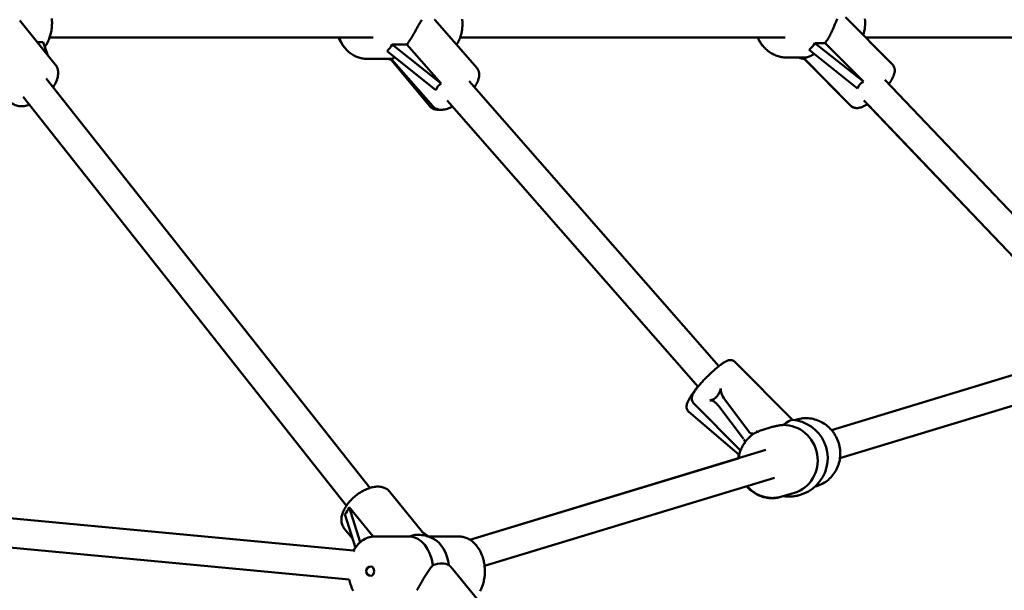
# Model space of a CAD drawing. Extents: x 2368 to 14614, y 107 to 20278.
# Drawn here: x 9990 to 10529, y 15216 to 15529 of the extents above; entities that cross this region are included whole.
import ezdxf

# ---------------------------------------------------------------- set-up
doc = ezdxf.new("R2010")
doc.units = 0
doc.header["$LTSCALE"] = 100
doc.layers.add('Kóta (ISO)', color=7, linetype='Continuous', lineweight=25)
doc.layers.add('Viditelná (ISO)', color=7, linetype='Continuous', lineweight=50)
doc.styles.add('Text poznámky (DIN)', font='isocpeur.ttf')
doc.dimstyles.new('Výchozí (DIN)', dxfattribs={"dimscale": 100, "dimtxt": 3.5, "dimasz": 2.5, "dimexe": 3.175, "dimexo": 0.8, "dimgap": 0.8, "dimtad": 1, "dimdec": 1, "dimlfac": 0.001, "dimrnd": 1e-08, "dimtxsty": 'Text poznámky (DIN)', "dimcen": 0.09, "dimdle": 10, "dimclrd": 256, "dimclre": 256, "dimclrt": 256, "dimadec": 0, "dimazin": 0, "dimtfac": 1, "dimtofl": 0, "dimtmove": 0, "dimatfit": 3, "dimfxl": 0, "dimtolj": 1, "dimtzin": 0, "dimlwd": -1, "dimlwe": -1, "dimarcsym": 0})

# ---------------------------------------------------------------- blocks, each defined once
blk = doc.blocks.new('*D9')
at = {"layer": 'Defpoints', "color": 0}
for p in [(7787.82, 20277.82), (7787.82, 14826.82), (14070.17, 14826.82)]:
    blk.add_point(p, dxfattribs=at)
at = {"layer": 'Kóta (ISO)'}
for p, q in [((7867.82, 20277.82), (14387.67, 20277.82)), ((14070.17, 20027.82), (14070.17, 15076.82)), ((7867.82, 14826.82), (14387.67, 14826.82))]:
    blk.add_line(p, q, dxfattribs=at)
for points in [[(14028.51, 20027.82), (14111.84, 20027.82), (14070.17, 20277.82)], [(14028.51, 15076.82), (14111.84, 15076.82), (14070.17, 14826.82)]]:
    blk.add_solid(points, dxfattribs=at)
at = {"layer": 'Kóta (ISO)', "insert": (13570.17, 17018.57), "char_height": 350, "attachment_point": 1, "rotation": 90, "style": 'Text poznámky (DIN)'}
blk.add_mtext('\\A1;5,5 m', dxfattribs=at)

msp = doc.modelspace()

# ---------------------------------------------------------------- linework, layer by layer
at = {"layer": 'Viditelná (ISO)'}
for p, q in [((10442.24, 15529.9), (10467.91, 15503.98)), ((9990.27, 15528.07), (10009.75, 15504.12)), ((10217.62, 15528.26), (10240.4, 15502.27)), ((10006.64, 15518.82), (10183.75, 15518.82)), ((10231.32, 15518.82), (10409.18, 15518.82)), ((10453.21, 15518.82), (10634.01, 15518.82)), ((9999.8, 15516.35), (10003.19, 15516.35)), ((10003.19, 15516.35), (10005.29, 15509.6)), ((10005.41, 15509.45), (10004.07, 15513.76)), ((10194.19, 15514.98), (10202.22, 15514.98)), ((10220.93, 15493.64), (10194.19, 15514.98)), ((10202.22, 15514.98), (10220.93, 15493.64)), ((10425.48, 15515.81), (10431.02, 15515.81)), ((10451.97, 15494.66), (10425.48, 15515.81)), ((10431.02, 15515.81), (10451.97, 15494.66)), ((10191.32, 15511.36), (10218.06, 15490.01)), ((10410.27, 15507.82), (10410.33, 15507.82)), ((10419.73, 15507.82), (10410.33, 15507.82)), ((10422.33, 15512.15), (10448.82, 15491)), ((10193.69, 15507.13), (10180.15, 15507.13)), ((10193.54, 15506.69), (10214.7, 15481.24)), ((10193.58, 15507.13), (10216.33, 15481.18)), ((10419.5, 15507.38), (10445.18, 15481.46)), ((10419.79, 15507.04), (10445.13, 15481.46)), ((10181.84, 15272.33), (10004.7, 15496.31)), ((10372.85, 15338.99), (10236.19, 15494.93)), ((10563.7, 15390.83), (10463.65, 15495.59)), ((10169.09, 15262.65), (9992.24, 15486.27)), ((10361.47, 15327.7), (10224.16, 15484.38)), ((10552.13, 15379.78), (10452.27, 15484.34)), ((10552.11, 15379.75), (10454.15, 15482.31)), ((10434.51, 15304.05), (10583.84, 15349.36)), ((10413.21, 15309.62), (10381.68, 15341.35)), ((10571.69, 15345.69), (10434.5, 15304.06)), ((10439.15, 15288.74), (10587.95, 15333.89)), ((10389.57, 15302.77), (10376.08, 15320.68)), ((10384.06, 15290.55), (10356.44, 15313.95)), ((10384.75, 15292.86), (10358.98, 15318.8)), ((10372.81, 15317.15), (10386.3, 15299.24)), ((10414.46, 15309.47), (10415.18, 15309.69)), ((10415.49, 15309.78), (10414.48, 15309.47)), ((10415.18, 15309.69), (10415.78, 15309.86)), ((10402.08, 15305.71), (10396.35, 15303.97)), ((9588.54, 15293), (10173, 15238.1)), ((10236.65, 15244.02), (10398.66, 15293.17)), ((10383.41, 15288.55), (10236.65, 15244.02)), ((10170.65, 15222.25), (9587.04, 15277.06)), ((9587.05, 15277.07), (10170.65, 15222.25)), ((10244.66, 15229.73), (10403.31, 15277.86)), ((10426.53, 15273.41), (10425.52, 15273.11)), ((10212.38, 15246.23), (10192.73, 15270.38)), ((10414.32, 15269.71), (10407.39, 15267.61)), ((10170.56, 15261.85), (10183.63, 15245.78)), ((10176.54, 15242.61), (10170.56, 15261.85)), ((10168.24, 15258.08), (10173.97, 15239.67)), ((10172.42, 15244.64), (10167.91, 15250.19)), ((10202.52, 15245.82), (10184.55, 15245.82)), ((10210.6, 15248.41), (10214.01, 15245.82)), ((10230.52, 15245.82), (10213.78, 15245.82)), ((10227.15, 15228.07), (10246.63, 15204.12))]:
    msp.add_line(p, q, dxfattribs=at)
at = {"layer": 'Viditelná (ISO)', "flags": 128}
for points in [[(10007.84, 15529.19), (10007.89, 15528.52), (10007.93, 15527.86), (10007.95, 15527.19), (10007.95, 15526.52), (10007.93, 15525.85), (10007.9, 15525.18), (10007.85, 15524.52), (10007.78, 15523.85), (10007.69, 15523.19), (10007.59, 15522.54), (10007.47, 15521.89), (10007.33, 15521.24), (10007.17, 15520.6), (10007, 15519.97), (10006.81, 15519.35), (10006.61, 15518.73), (10006.38, 15518.12), (10006.14, 15517.53), (10005.89, 15516.94), (10005.62, 15516.37), (10005.33, 15515.8), (10005.03, 15515.25), (10004.71, 15514.72), (10004.37, 15514.19), (10004.02, 15513.69)], [(10452.85, 15529.11), (10452.95, 15527.98), (10452.98, 15526.85), (10452.95, 15525.71), (10452.86, 15524.59), (10452.7, 15523.46), (10452.48, 15522.35), (10452.2, 15521.26), (10451.86, 15520.19)], [(10202.22, 15514.98), (10202.63, 15515.57), (10203.04, 15516.18), (10203.45, 15516.79), (10203.85, 15517.41), (10204.25, 15518.04), (10204.64, 15518.67), (10205.02, 15519.3), (10205.4, 15519.93), (10205.76, 15520.56), (10206.12, 15521.18), (10206.47, 15521.79), (10206.8, 15522.39), (10207.13, 15522.97), (10207.44, 15523.54), (10207.75, 15524.09), (10208.05, 15524.64), (10208.35, 15525.18), (10208.64, 15525.71), (10208.94, 15526.23), (10209.23, 15526.74), (10209.53, 15527.23), (10209.82, 15527.69), (10210.11, 15528.14), (10210.41, 15528.56)], [(10217.35, 15528.56), (10217.36, 15528.55), (10217.37, 15528.54), (10217.38, 15528.52), (10217.39, 15528.51), (10217.4, 15528.5), (10217.42, 15528.49), (10217.43, 15528.48), (10217.44, 15528.46), (10217.45, 15528.45), (10217.46, 15528.44), (10217.47, 15528.42), (10217.48, 15528.41), (10217.5, 15528.4), (10217.51, 15528.39), (10217.52, 15528.37), (10217.53, 15528.36), (10217.54, 15528.35), (10217.55, 15528.34), (10217.56, 15528.32), (10217.58, 15528.31), (10217.59, 15528.3), (10217.6, 15528.28), (10217.61, 15528.27), (10217.62, 15528.26)], [(10232.4, 15528.86), (10232.47, 15528.22), (10232.52, 15527.58), (10232.55, 15526.94), (10232.57, 15526.3), (10232.56, 15525.65), (10232.54, 15525.01), (10232.5, 15524.37), (10232.44, 15523.73), (10232.36, 15523.1), (10232.26, 15522.47), (10232.15, 15521.84), (10232.01, 15521.21), (10231.86, 15520.59), (10231.69, 15519.98), (10231.51, 15519.37), (10231.3, 15518.78), (10231.08, 15518.18), (10230.84, 15517.6), (10230.58, 15517.03), (10230.31, 15516.46), (10230.01, 15515.91), (10229.71, 15515.37), (10229.38, 15514.84)], [(10431.02, 15515.81), (10431.44, 15516.4), (10431.85, 15517), (10432.26, 15517.62), (10432.65, 15518.25), (10433.02, 15518.88), (10433.39, 15519.51), (10433.74, 15520.14), (10434.07, 15520.77), (10434.39, 15521.4), (10434.69, 15522.02), (10434.98, 15522.64), (10435.25, 15523.24), (10435.51, 15523.82), (10435.75, 15524.39), (10435.98, 15524.95), (10436.2, 15525.49), (10436.42, 15526.03), (10436.62, 15526.56), (10436.83, 15527.08), (10437.02, 15527.59), (10437.21, 15528.08), (10437.4, 15528.55), (10437.58, 15528.99)], [(10168.44, 15512.9), (10167.87, 15513.55), (10167.33, 15514.23), (10166.82, 15514.93), (10166.34, 15515.67), (10165.9, 15516.42), (10165.48, 15517.2), (10165.1, 15518), (10164.75, 15518.82)], [(10180.15, 15507.13), (10179.54, 15507.15), (10178.92, 15507.19), (10178.31, 15507.26), (10177.7, 15507.35), (10177.09, 15507.47), (10176.49, 15507.62), (10175.9, 15507.79), (10175.31, 15507.99), (10174.73, 15508.21), (10174.16, 15508.46), (10173.6, 15508.73), (10173.05, 15509.02), (10172.51, 15509.34), (10171.98, 15509.68), (10171.47, 15510.04), (10170.97, 15510.43), (10170.48, 15510.83), (10170, 15511.25), (10169.54, 15511.69), (10169.1, 15512.15), (10168.67, 15512.63), (10168.26, 15513.12), (10167.86, 15513.63), (10167.48, 15514.16), (10167.12, 15514.7), (10166.78, 15515.25), (10166.45, 15515.82), (10166.14, 15516.4), (10165.85, 15516.99), (10165.58, 15517.59), (10165.33, 15518.2), (10165.1, 15518.82)], [(10410.27, 15507.82), (10409.63, 15507.84), (10409, 15507.87), (10408.36, 15507.93), (10407.73, 15508.02), (10407.1, 15508.13), (10406.48, 15508.26), (10405.86, 15508.42), (10405.25, 15508.6), (10404.64, 15508.8), (10404.04, 15509.03), (10403.45, 15509.28), (10402.87, 15509.55), (10402.3, 15509.84), (10401.74, 15510.15), (10401.19, 15510.49), (10400.65, 15510.84), (10400.12, 15511.22), (10399.61, 15511.61), (10399.11, 15512.03), (10398.63, 15512.46), (10398.16, 15512.91), (10397.71, 15513.37), (10397.27, 15513.86), (10396.85, 15514.35), (10396.45, 15514.87), (10396.06, 15515.39), (10395.7, 15515.94), (10395.35, 15516.49), (10395.02, 15517.06), (10394.71, 15517.63), (10394.41, 15518.22), (10394.14, 15518.82)], [(10410.33, 15507.82), (10409.69, 15507.84), (10409.05, 15507.87), (10408.42, 15507.93), (10407.79, 15508.02), (10407.16, 15508.13), (10406.53, 15508.26), (10405.91, 15508.42), (10405.3, 15508.6), (10404.69, 15508.8), (10404.09, 15509.03), (10403.5, 15509.28), (10402.92, 15509.55), (10402.35, 15509.84), (10401.79, 15510.15), (10401.24, 15510.49), (10400.7, 15510.84), (10400.18, 15511.22), (10399.67, 15511.61), (10399.17, 15512.03), (10398.68, 15512.46), (10398.22, 15512.91), (10397.76, 15513.37), (10397.33, 15513.86), (10396.91, 15514.35), (10396.5, 15514.87), (10396.12, 15515.39), (10395.75, 15515.94), (10395.4, 15516.49), (10395.07, 15517.06), (10394.76, 15517.63), (10394.47, 15518.22), (10394.2, 15518.82)], [(10193.69, 15507.14), (10193.73, 15507.14), (10193.78, 15507.14), (10193.82, 15507.15), (10193.88, 15507.15), (10193.93, 15507.16), (10193.99, 15507.18), (10194.05, 15507.19), (10194.12, 15507.21), (10194.19, 15507.24), (10194.26, 15507.26), (10194.34, 15507.29), (10194.42, 15507.32), (10194.5, 15507.35), (10194.58, 15507.39), (10194.67, 15507.43), (10194.76, 15507.47), (10194.85, 15507.52), (10194.94, 15507.57), (10195.04, 15507.62), (10195.15, 15507.68), (10195.25, 15507.74), (10195.36, 15507.81), (10195.48, 15507.88), (10195.59, 15507.95)], [(10419.73, 15507.82), (10419.87, 15507.83), (10420.03, 15507.83), (10420.2, 15507.85), (10420.37, 15507.87), (10420.55, 15507.89), (10420.74, 15507.92), (10420.93, 15507.96), (10421.13, 15508.01), (10421.33, 15508.06), (10421.54, 15508.12), (10421.76, 15508.18), (10421.98, 15508.26), (10422.21, 15508.34), (10422.45, 15508.43), (10422.69, 15508.53), (10422.94, 15508.64), (10423.2, 15508.76), (10423.46, 15508.89), (10423.73, 15509.04), (10424.01, 15509.19), (10424.29, 15509.35), (10424.57, 15509.52), (10424.86, 15509.71), (10425.15, 15509.9)], [(10009.75, 15504.12), (10010, 15503.78), (10010.24, 15503.43), (10010.45, 15503.07), (10010.64, 15502.7), (10010.8, 15502.32), (10010.94, 15501.93), (10011.06, 15501.53), (10011.16, 15501.13), (10011.23, 15500.72), (10011.28, 15500.32), (10011.33, 15499.5), (10011.3, 15498.68), (10011.21, 15497.87), (10011.05, 15497.05), (10010.84, 15496.24), (10010.56, 15495.44), (10010.24, 15494.64), (10009.87, 15493.85), (10009.45, 15493.07), (10008.99, 15492.29), (10008.48, 15491.53)], [(10240.4, 15502.27), (10240.64, 15501.96), (10240.86, 15501.65), (10241.06, 15501.31), (10241.23, 15500.97), (10241.37, 15500.62), (10241.49, 15500.27), (10241.58, 15499.92), (10241.65, 15499.56), (10241.7, 15499.21), (10241.73, 15498.86), (10241.73, 15498.16), (10241.67, 15497.48), (10241.56, 15496.81), (10241.39, 15496.14), (10241.19, 15495.48), (10240.94, 15494.82), (10240.65, 15494.16), (10240.33, 15493.51), (10239.98, 15492.85), (10239.59, 15492.19), (10239.16, 15491.54)], [(10467.91, 15503.98), (10468.22, 15503.63), (10468.48, 15503.26), (10468.7, 15502.86), (10468.86, 15502.46), (10468.98, 15502.07), (10469.06, 15501.69), (10469.11, 15501.31), (10469.13, 15500.95), (10469.13, 15500.6), (10469.1, 15500.26), (10469.01, 15499.61), (10468.85, 15498.98), (10468.66, 15498.37), (10468.43, 15497.75), (10468.15, 15497.14), (10467.85, 15496.52), (10467.51, 15495.9), (10467.13, 15495.26), (10466.73, 15494.62), (10466.29, 15493.97), (10465.82, 15493.32)], [(9995.68, 15481.93), (9994.94, 15481.71), (9994.2, 15481.54), (9993.47, 15481.39), (9992.74, 15481.29), (9992.01, 15481.23), (9991.29, 15481.21), (9990.57, 15481.23), (9989.87, 15481.3), (9989.17, 15481.43), (9988.48, 15481.6), (9987.81, 15481.83), (9987.16, 15482.13), (9986.54, 15482.49), (9985.96, 15482.91), (9985.41, 15483.39), (9984.93, 15483.92)], [(10214.7, 15481.24), (10214.98, 15480.93), (10215.28, 15480.65), (10215.6, 15480.39), (10215.93, 15480.17), (10216.28, 15479.97), (10216.63, 15479.8), (10216.99, 15479.66), (10217.35, 15479.54), (10217.72, 15479.45), (10218.08, 15479.38), (10218.8, 15479.29), (10219.52, 15479.28), (10220.24, 15479.32)], [(10227.13, 15480.99), (10226.43, 15480.66), (10225.73, 15480.36), (10225.03, 15480.09), (10224.33, 15479.86), (10223.64, 15479.66), (10222.96, 15479.51), (10222.27, 15479.38), (10221.59, 15479.31), (10220.91, 15479.28), (10220.22, 15479.32), (10219.54, 15479.41), (10219.19, 15479.49), (10218.85, 15479.58), (10218.51, 15479.7), (10218.17, 15479.84), (10217.83, 15480), (10217.5, 15480.19), (10217.19, 15480.4), (10216.89, 15480.63), (10216.6, 15480.89), (10216.33, 15481.18)], [(10445.13, 15481.46), (10445.5, 15481.13), (10445.9, 15480.86), (10446.32, 15480.63), (10446.74, 15480.46), (10447.15, 15480.34), (10447.56, 15480.27), (10447.95, 15480.23), (10448.33, 15480.22)], [(10454.19, 15482.33), (10453.65, 15482.01), (10453.12, 15481.71), (10452.59, 15481.43), (10452.07, 15481.18), (10451.55, 15480.95), (10451.04, 15480.75), (10450.52, 15480.58), (10450, 15480.43), (10449.47, 15480.32), (10448.92, 15480.24), (10448.34, 15480.22), (10447.74, 15480.25), (10447.42, 15480.3), (10447.1, 15480.37), (10446.77, 15480.47), (10446.44, 15480.6), (10446.1, 15480.77), (10445.78, 15480.97), (10445.47, 15481.2), (10445.18, 15481.46)], [(10381.68, 15341.35), (10381.48, 15341.54), (10381.27, 15341.7), (10381.06, 15341.84), (10380.84, 15341.97), (10380.62, 15342.07), (10380.4, 15342.15), (10379.99, 15342.27), (10379.61, 15342.32), (10379.28, 15342.34), (10378.97, 15342.33), (10378.7, 15342.3), (10378.45, 15342.26), (10378.22, 15342.21), (10377.8, 15342.09), (10377.42, 15341.95), (10377.05, 15341.79), (10376.69, 15341.62), (10376.33, 15341.43), (10375.97, 15341.22), (10375.61, 15341), (10375.25, 15340.76), (10374.87, 15340.51), (10374.49, 15340.24), (10374.1, 15339.95), (10373.7, 15339.65), (10373.28, 15339.33), (10372.85, 15338.99), (10372.42, 15338.64), (10371.98, 15338.28), (10371.53, 15337.9), (10371.07, 15337.52), (10370.61, 15337.11), (10370.15, 15336.7), (10369.68, 15336.28), (10369.2, 15335.85), (10368.73, 15335.41), (10368.26, 15334.96), (10367.78, 15334.51), (10367.31, 15334.05), (10366.84, 15333.59), (10366.38, 15333.12), (10365.91, 15332.65), (10365.46, 15332.18), (10365.01, 15331.71), (10364.56, 15331.24), (10364.13, 15330.77), (10363.7, 15330.3), (10363.29, 15329.84), (10362.89, 15329.38), (10362.49, 15328.93), (10362.11, 15328.48), (10361.75, 15328.04), (10361.4, 15327.61), (10361.06, 15327.19), (10360.74, 15326.77), (10360.43, 15326.37), (10360.14, 15325.97), (10359.87, 15325.59), (10359.61, 15325.21), (10359.37, 15324.84), (10359.14, 15324.49), (10358.92, 15324.16), (10358.72, 15323.83), (10358.54, 15323.49), (10358.38, 15323.13), (10358.24, 15322.73), (10358.13, 15322.29), (10358.04, 15321.79), (10358.02, 15321.51), (10358, 15321.21), (10358.02, 15320.87), (10358.08, 15320.49), (10358.19, 15320.08), (10358.37, 15319.65), (10358.49, 15319.43), (10358.63, 15319.21), (10358.8, 15319), (10358.98, 15318.8)], [(10356.44, 15313.95), (10356.13, 15314.25), (10355.87, 15314.57), (10355.65, 15314.91), (10355.49, 15315.24), (10355.37, 15315.57), (10355.29, 15315.88), (10355.24, 15316.17), (10355.21, 15316.44), (10355.2, 15316.69), (10355.21, 15316.92), (10355.24, 15317.36), (10355.31, 15317.75), (10355.4, 15318.13), (10355.63, 15318.83), (10355.91, 15319.52), (10356.24, 15320.23), (10356.43, 15320.6), (10356.63, 15320.97), (10356.84, 15321.35), (10357.06, 15321.74), (10357.3, 15322.13), (10357.55, 15322.54), (10357.81, 15322.95), (10358.09, 15323.37), (10358.37, 15323.79), (10358.67, 15324.23), (10358.97, 15324.66), (10359.29, 15325.11), (10359.61, 15325.55), (10359.95, 15326), (10360.29, 15326.46), (10360.64, 15326.91), (10360.99, 15327.37), (10361.36, 15327.83)], [(10415.49, 15309.78), (10416.36, 15310.02), (10417.25, 15310.21), (10418.14, 15310.36), (10419.03, 15310.46), (10419.93, 15310.52), (10420.84, 15310.53), (10421.74, 15310.49), (10422.64, 15310.41), (10423.54, 15310.28), (10424.43, 15310.11), (10425.31, 15309.89), (10426.18, 15309.63), (10427.04, 15309.33), (10427.88, 15308.98), (10428.7, 15308.59), (10429.51, 15308.16), (10430.29, 15307.69), (10431.05, 15307.18), (10431.79, 15306.63), (10432.5, 15306.05), (10433.18, 15305.44), (10433.83, 15304.79), (10434.45, 15304.11), (10435.04, 15303.4), (10435.6, 15302.67), (10436.12, 15301.9), (10436.6, 15301.12), (10437.05, 15300.31), (10437.46, 15299.48), (10437.83, 15298.63), (10438.16, 15297.77), (10438.45, 15296.89), (10438.7, 15296), (10438.9, 15295.09), (10439.07, 15294.18), (10439.19, 15293.27), (10439.27, 15292.34), (10439.3, 15291.42), (10439.29, 15290.5), (10439.24, 15289.58), (10439.14, 15288.66), (10439, 15287.75), (10438.82, 15286.85), (10438.59, 15285.96), (10438.33, 15285.08), (10438.02, 15284.22), (10437.67, 15283.37), (10437.28, 15282.55), (10436.85, 15281.74), (10436.38, 15280.96), (10435.87, 15280.2), (10435.33, 15279.47), (10434.75, 15278.77), (10434.14, 15278.1), (10433.5, 15277.46), (10432.82, 15276.86), (10432.12, 15276.29), (10431.39, 15275.76), (10430.63, 15275.26), (10429.85, 15274.81), (10429.05, 15274.4), (10428.22, 15274.03), (10427.38, 15273.7), (10426.53, 15273.41)], [(10383.73, 15288.64), (10383.82, 15289.3), (10383.94, 15289.95), (10384.08, 15290.6), (10384.24, 15291.25), (10384.42, 15291.88), (10384.62, 15292.51), (10384.85, 15293.13), (10385.1, 15293.75), (10385.37, 15294.35), (10385.66, 15294.94), (10385.97, 15295.52), (10386.3, 15296.09), (10386.65, 15296.65), (10387.02, 15297.19), (10387.4, 15297.72), (10387.81, 15298.24), (10388.23, 15298.73), (10388.68, 15299.22), (10389.14, 15299.68), (10389.61, 15300.13), (10390.1, 15300.56), (10390.61, 15300.98), (10391.13, 15301.37), (10391.66, 15301.74), (10392.21, 15302.1), (10392.77, 15302.43), (10393.34, 15302.74), (10393.93, 15303.03), (10394.52, 15303.3), (10395.12, 15303.55), (10395.73, 15303.77), (10396.35, 15303.97)], [(10408, 15306.81), (10407.76, 15306.79), (10407.52, 15306.77), (10407.28, 15306.74), (10407.04, 15306.72), (10406.79, 15306.69), (10406.55, 15306.65), (10406.31, 15306.62), (10406.06, 15306.59), (10405.82, 15306.55), (10405.57, 15306.51), (10405.33, 15306.47), (10405.09, 15306.43), (10404.84, 15306.38), (10404.6, 15306.34), (10404.35, 15306.29), (10404.11, 15306.23), (10403.86, 15306.18), (10403.61, 15306.12), (10403.35, 15306.06), (10403.1, 15305.99), (10402.85, 15305.93), (10402.59, 15305.86), (10402.33, 15305.78), (10402.08, 15305.71)], [(10383.41, 15288.55), (10383.58, 15289.66), (10383.82, 15290.76)], [(10192.73, 15270.38), (10192.32, 15270.84), (10191.87, 15271.26), (10191.39, 15271.63), (10190.88, 15271.96), (10190.34, 15272.25), (10189.79, 15272.49), (10189.22, 15272.69), (10188.64, 15272.84), (10188.05, 15272.96), (10187.45, 15273.04), (10186.85, 15273.08), (10186.25, 15273.09), (10185.63, 15273.07), (10185.02, 15273.02), (10184.4, 15272.94), (10183.78, 15272.83), (10183.16, 15272.7), (10182.53, 15272.54), (10181.91, 15272.35), (10181.28, 15272.14), (10180.65, 15271.91), (10180.03, 15271.65), (10179.41, 15271.37), (10178.79, 15271.07), (10178.17, 15270.75), (10177.56, 15270.41), (10176.95, 15270.05), (10176.36, 15269.68), (10175.76, 15269.28), (10175.18, 15268.87), (10174.61, 15268.44), (10174.05, 15267.99), (10173.5, 15267.53), (10172.96, 15267.06), (10172.44, 15266.57), (10171.93, 15266.07), (10171.44, 15265.57), (10170.96, 15265.05), (10170.5, 15264.52), (10170.06, 15263.98), (10169.64, 15263.43), (10169.25, 15262.88), (10168.87, 15262.32), (10168.51, 15261.76), (10168.18, 15261.19), (10167.87, 15260.61), (10167.58, 15260.03), (10167.33, 15259.45), (10167.09, 15258.86), (10166.89, 15258.27), (10166.71, 15257.68), (10166.57, 15257.09), (10166.46, 15256.49), (10166.38, 15255.89), (10166.33, 15255.29), (10166.33, 15254.69), (10166.36, 15254.09), (10166.44, 15253.5), (10166.56, 15252.91), (10166.73, 15252.33), (10166.95, 15251.76), (10167.22, 15251.21), (10167.54, 15250.68), (10167.91, 15250.19)], [(10406.82, 15267.45), (10406.2, 15267.28), (10405.58, 15267.14), (10404.95, 15267.02), (10404.31, 15266.92), (10403.67, 15266.85), (10403.03, 15266.8), (10402.39, 15266.77), (10401.74, 15266.77), (10401.1, 15266.79), (10400.46, 15266.83), (10399.82, 15266.9), (10399.18, 15266.99), (10398.54, 15267.1), (10397.91, 15267.24), (10397.28, 15267.39), (10396.66, 15267.57), (10396.05, 15267.78), (10395.44, 15268), (10394.84, 15268.25), (10394.25, 15268.52), (10393.67, 15268.81), (10393.09, 15269.12), (10392.53, 15269.45), (10391.98, 15269.8), (10391.44, 15270.16), (10390.92, 15270.55), (10390.41, 15270.96), (10389.91, 15271.38), (10389.42, 15271.82), (10388.95, 15272.28), (10388.5, 15272.75), (10388.06, 15273.24)], [(10407.39, 15267.61), (10406.76, 15267.43), (10406.13, 15267.28), (10405.49, 15267.14), (10404.85, 15267.04), (10404.2, 15266.96), (10403.55, 15266.9), (10402.9, 15266.86), (10402.25, 15266.85), (10401.6, 15266.87), (10400.95, 15266.9), (10400.3, 15266.96), (10399.65, 15267.05), (10399, 15267.16), (10398.36, 15267.29), (10397.73, 15267.45), (10397.1, 15267.63), (10396.47, 15267.83), (10395.86, 15268.05), (10395.25, 15268.3), (10394.65, 15268.57), (10394.06, 15268.86), (10393.48, 15269.17), (10392.91, 15269.5), (10392.35, 15269.85), (10391.8, 15270.22), (10391.27, 15270.61), (10390.75, 15271.02), (10390.24, 15271.45), (10389.75, 15271.9), (10389.28, 15272.36), (10388.82, 15272.84), (10388.37, 15273.33)], [(10172.75, 15237.64), (10173.24, 15238.52), (10173.76, 15239.36), (10174.32, 15240.16), (10174.92, 15240.93), (10175.56, 15241.65), (10176.23, 15242.33), (10176.94, 15242.95), (10177.68, 15243.53), (10178.46, 15244.04), (10179.27, 15244.5), (10180.1, 15244.9), (10180.96, 15245.23), (10181.84, 15245.48), (10182.74, 15245.67), (10183.64, 15245.79), (10184.55, 15245.82)], [(10203.55, 15245.81), (10203.51, 15245.81), (10203.46, 15245.82), (10203.42, 15245.82), (10203.38, 15245.82), (10203.34, 15245.82), (10203.29, 15245.82), (10203.25, 15245.82), (10203.21, 15245.82), (10203.16, 15245.82), (10203.12, 15245.82), (10203.08, 15245.82), (10203.04, 15245.82), (10202.99, 15245.82), (10202.95, 15245.82), (10202.91, 15245.82), (10202.86, 15245.82), (10202.82, 15245.82), (10202.78, 15245.82), (10202.73, 15245.82), (10202.69, 15245.82), (10202.65, 15245.82), (10202.6, 15245.82), (10202.56, 15245.82), (10202.52, 15245.82)], [(10230.52, 15245.82), (10231.09, 15245.81), (10231.66, 15245.76), (10232.23, 15245.69), (10232.8, 15245.58), (10233.36, 15245.45), (10233.91, 15245.29), (10234.46, 15245.1), (10235, 15244.89), (10235.52, 15244.64), (10236.04, 15244.38), (10236.54, 15244.08), (10237.04, 15243.77), (10237.52, 15243.43), (10237.99, 15243.07), (10238.44, 15242.69), (10238.88, 15242.29), (10239.31, 15241.87), (10239.72, 15241.43), (10240.12, 15240.97), (10240.5, 15240.5), (10240.87, 15240.01), (10241.22, 15239.5), (10241.56, 15238.98), (10241.88, 15238.44), (10242.18, 15237.89), (10242.47, 15237.33), (10242.75, 15236.76), (10243, 15236.17), (10243.24, 15235.58), (10243.47, 15234.97), (10243.67, 15234.36), (10243.86, 15233.73), (10244.04, 15233.1), (10244.2, 15232.46), (10244.33, 15231.82), (10244.46, 15231.17), (10244.56, 15230.51), (10244.65, 15229.85), (10244.72, 15229.19), (10244.77, 15228.52), (10244.81, 15227.86), (10244.83, 15227.19), (10244.83, 15226.52), (10244.81, 15225.85), (10244.78, 15225.18), (10244.73, 15224.52), (10244.66, 15223.85), (10244.57, 15223.19), (10244.47, 15222.54), (10244.35, 15221.89), (10244.21, 15221.24), (10244.05, 15220.6), (10243.88, 15219.97), (10243.69, 15219.35), (10243.49, 15218.73), (10243.26, 15218.12), (10243.02, 15217.53), (10242.77, 15216.94), (10242.5, 15216.37), (10242.21, 15215.8)], [(10207.57, 15216.35), (10207.93, 15216.96), (10208.3, 15217.58), (10208.67, 15218.21), (10209.05, 15218.84), (10209.43, 15219.48), (10209.8, 15220.12), (10210.18, 15220.77), (10210.56, 15221.41), (10210.93, 15222.04), (10211.3, 15222.67), (10211.67, 15223.29), (10212.04, 15223.89), (10212.39, 15224.48), (10212.75, 15225.05), (10213.09, 15225.61), (10213.44, 15226.15), (10213.79, 15226.7), (10214.15, 15227.23), (10214.51, 15227.75), (10214.87, 15228.25), (10215.23, 15228.74), (10215.6, 15229.21), (10215.98, 15229.65), (10216.36, 15230.07)], [(10225.19, 15230.07), (10225.28, 15229.99), (10225.36, 15229.92), (10225.45, 15229.84), (10225.54, 15229.77), (10225.62, 15229.69), (10225.71, 15229.61), (10225.79, 15229.53), (10225.88, 15229.45), (10225.96, 15229.37), (10226.04, 15229.29), (10226.13, 15229.21), (10226.21, 15229.12), (10226.29, 15229.04), (10226.37, 15228.95), (10226.45, 15228.87), (10226.53, 15228.78), (10226.61, 15228.69), (10226.69, 15228.61), (10226.77, 15228.52), (10226.84, 15228.43), (10226.92, 15228.34), (10227, 15228.25), (10227.07, 15228.16), (10227.15, 15228.07)], [(10172.69, 15216.13), (10172.38, 15216.77), (10172.09, 15217.42), (10171.82, 15218.08), (10171.58, 15218.76), (10171.35, 15219.45), (10171.14, 15220.14), (10170.96, 15220.85), (10170.79, 15221.57), (10170.65, 15222.29)]]:
    msp.add_lwpolyline(points, dxfattribs=at)
at = {"layer": 'Viditelná (ISO)'}
for centre, radius, start, end in [((10422.71, 15526.82), 20, 251.8051, 261.7875), ((10422.76, 15526.82), 20, 251.8051, 261.6034), ((10198.21, 15526.13), 20, 251.8051, 258.0994), ((10411.44, 15288.69), 21, 261.67, 85.7362), ((10411.12, 15288.6), 21, 261.723, 285.8896), ((10207.54, 15226.82), 20, 63.7948, 84.3181), ((10182.43, 15226.82), 2.5, 90, 270)]:
    msp.add_arc(centre, radius, start, end, dxfattribs=at)
for centre, major_axis, ratio, start_param, end_param in [((10176.51, 15526.13), (16.21, -13.3), 0.83743, 6.167327, 6.43125), ((10407.82, 15526.82), (17.79, -10.8), 0.878335, 6.005579, 6.269502), ((10430.87, 15518.64), (-11.37, -11.26), 0.279877, 6.166945, 6.283185), ((10248.72, 15468.5), (29.56, -23.65), 0.390528, 2.987346, 3.301132), ((10479.34, 15469.71), (29.49, -23.18), 0.411438, 2.966192, 3.279977), ((10352.62, 15347.9), (-17.93, 26.59), 0.470655, 2.958225, 3.545579), ((10378.04, 15322.81), (-3.36, 4.99), 0.470655, 0.403986, 1.681106), ((10370.85, 15315.03), (-3.36, 4.99), 0.470655, 4.822698, 6.099818), ((10401.96, 15298.23), (11.35, 11.28), 0.149806, 0.129161, 0.868579), ((10391.53, 15304.89), (2.31, 1.74), 0.965728, 3.141593, 4.127947), ((10394.84, 15305.9), (-2.97, 1.84), 0.82673, 1.570796, 2.00207), ((10408.81, 15287.89), (5.52, -18.18), 0.951463, 0, 2.877034), ((10384.33, 15297.11), (2.31, 1.74), 0.965728, 5.497705, 6.283185), ((10162.49, 15282.2), (3.11, -25.52), 0.380706, 0.289084, 0.602869), ((10201.13, 15234.7), (12.41, 10.1), 0.53366, 0.493001, 0.981594), ((10203.12, 15226.82), (0, 19), 0.707107, 4.884012, 6.251188), ((10211.95, 15226.82), (0, 19), 0.707107, 4.884012, 5.948275), ((10182.43, 15226.82), (0, 2.5), 0.707107, 3.141593, 6.283185), ((10213.94, 15218.95), (12.41, 10.1), 0.53366, 0.179652, 0.981594)]:
    msp.add_ellipse(centre, major_axis=major_axis, ratio=ratio, start_param=start_param, end_param=end_param, dxfattribs=at)

# ---------------------------------------------------------------- dimensions: what is measured, and where the dimension line sits
at = {"layer": 'Kóta (ISO)'}
dim = msp.add_linear_dim(base=(14070.17, 14826.82), p1=(7787.82, 20277.82), p2=(7787.82, 14826.82), angle=90, dimstyle='Výchozí (DIN)', override={"dimdec": 1, "dimlfac": 0.001, "dimpost": '<> m', "dimtp": 0, "dimtm": 0, "dimtdec": 2, "dimtmove": 1}, dxfattribs=at)
dim.commit()
dim.dimension.update_dxf_attribs({"geometry": '*D9', "text_midpoint": (14070.17, 17552.32), "dimtype": 160})

doc.saveas('drawing.dxf')
